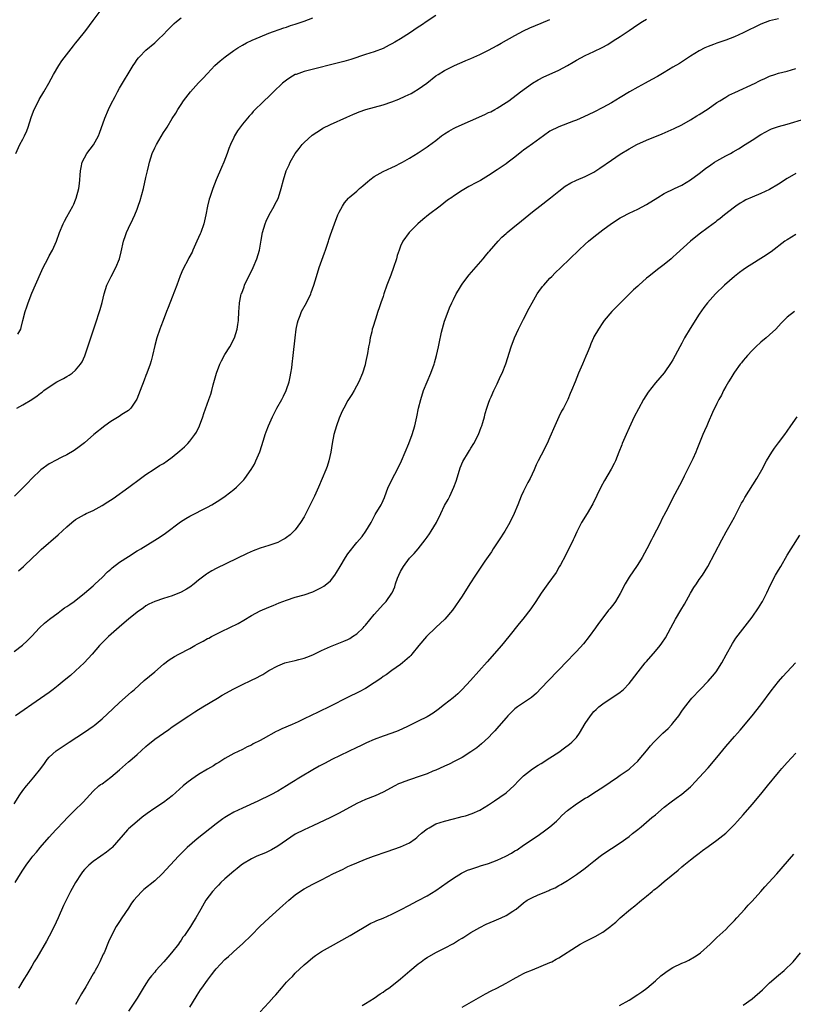
# Model space of a CAD drawing. Units: inches. Extents: x 2610000 to 2613000, y 1485000 to 1488000.
# Drawn here: x 2610622 to 2610798, y 1486591 to 1486815 of the extents above; entities that cross this region are included whole.
import ezdxf

# ---------------------------------------------------------------- set-up
doc = ezdxf.new("R2010")
doc.units = ezdxf.units.IN
doc.header["$MEASUREMENT"] = 0
doc.layers.add('LD26101485_10ft', color=121, linetype='Continuous')

msp = doc.modelspace()

# ---------------------------------------------------------------- linework, layer by layer
at = {"layer": 'LD26101485_10ft'}
for points, elevation in [([(2610717, 1486816.4), (2610715, 1486815.1), (2610713.77, 1486814.23), (2610713, 1486813.72), (2610711, 1486812.35), (2610709, 1486811.08), (2610707.67, 1486810.33), (2610707, 1486809.91), (2610706.38, 1486809.62), (2610705, 1486808.91), (2610703, 1486808.15), (2610701, 1486807.51), (2610697.62, 1486806.38), (2610696.07, 1486805.93), (2610687, 1486803.61), (2610685.17, 1486803), (2610685, 1486802.93), (2610683.78, 1486802.22), (2610683, 1486801.69), (2610682.13, 1486801), (2610680.03, 1486799), (2610679.49, 1486798.51), (2610679, 1486797.97), (2610677.95, 1486797), (2610675.45, 1486794.55), (2610675, 1486794.01), (2610674.52, 1486793.48), (2610673, 1486791.66), (2610671.88, 1486790.12), (2610671.2, 1486789), (2610671, 1486788.64), (2610670.25, 1486787), (2610669.9, 1486786.1), (2610669.53, 1486785), (2610668.77, 1486783), (2610668.23, 1486781.77), (2610667.03, 1486779), (2610666.22, 1486777), (2610665.54, 1486775), (2610665.43, 1486774.57), (2610665.04, 1486773), (2610664.67, 1486771), (2610664.21, 1486769), (2610663.49, 1486767), (2610663.34, 1486766.66), (2610662.62, 1486765), (2610661.69, 1486763), (2610661.49, 1486762.51), (2610660.79, 1486761.21), (2610660.66, 1486761), (2610659.42, 1486758.58), (2610658.83, 1486757.17), (2610658, 1486755), (2610657, 1486752.3), (2610656.08, 1486749.92), (2610655.7, 1486749), (2610654.91, 1486747), (2610654.39, 1486745.61), (2610654.14, 1486745), (2610653.47, 1486743), (2610653, 1486741.29), (2610652.5, 1486739), (2610652.19, 1486737.81), (2610651.97, 1486737), (2610651.24, 1486735), (2610651, 1486734.43), (2610650.6, 1486733.4), (2610649.68, 1486731), (2610648.93, 1486729.07), (2610647.55, 1486727), (2610647.29, 1486726.71), (2610647, 1486726.5), (2610645.54, 1486725.54), (2610644.9, 1486725.1), (2610643, 1486723.96), (2610641.62, 1486723), (2610639.16, 1486721), (2610637, 1486719.15), (2610635.81, 1486718.19), (2610634.63, 1486717.37), (2610633, 1486716.42), (2610631.83, 1486715.84), (2610630.26, 1486715), (2610629.46, 1486714.55), (2610629, 1486714.31), (2610627.09, 1486713), (2610624.99, 1486711), (2610624.05, 1486709.95), (2610623, 1486708.9), (2610621.06, 1486707)], 9410), ([(2610795, 1486815.61), (2610793, 1486815.17), (2610791, 1486814.45), (2610787, 1486812.46), (2610785, 1486811.57), (2610783, 1486810.76), (2610781.68, 1486810.32), (2610781, 1486810.06), (2610780.21, 1486809.79), (2610779, 1486809.33), (2610778.28, 1486809), (2610777, 1486808.35), (2610775, 1486807.11), (2610772.52, 1486805.48), (2610771, 1486804.65), (2610769, 1486803.45), (2610767.48, 1486802.52), (2610766.19, 1486801.81), (2610764.64, 1486801), (2610763, 1486800.1), (2610761.1, 1486799), (2610759, 1486797.72), (2610757, 1486796.55), (2610755, 1486795.43), (2610753, 1486794.39), (2610750.71, 1486793.29), (2610749, 1486792.6), (2610748.37, 1486792.37), (2610745, 1486791.08), (2610743, 1486790.03), (2610741.51, 1486789), (2610739, 1486787.15), (2610737.74, 1486786.26), (2610737, 1486785.71), (2610736.58, 1486785.42), (2610735, 1486784.15), (2610733.51, 1486783), (2610733, 1486782.62), (2610731, 1486781.27), (2610729, 1486779.98), (2610727.14, 1486778.86), (2610725.83, 1486778.17), (2610725, 1486777.69), (2610724.54, 1486777.46), (2610723, 1486776.58), (2610721, 1486775.27), (2610720.65, 1486775), (2610719.68, 1486774.32), (2610718.02, 1486773), (2610715.35, 1486771), (2610714.04, 1486769.96), (2610712.9, 1486769), (2610710.92, 1486767), (2610709.51, 1486765), (2610709, 1486763.88), (2610708.67, 1486763), (2610708.24, 1486761.76), (2610708.02, 1486761), (2610707.35, 1486759), (2610706.73, 1486757.27), (2610705.86, 1486755), (2610705.17, 1486753), (2610705, 1486752.43), (2610704.5, 1486751), (2610704.14, 1486749.86), (2610703.83, 1486749), (2610703.24, 1486747.24), (2610702.64, 1486745.36), (2610702.54, 1486745), (2610702.42, 1486744.42), (2610702.07, 1486743), (2610701.87, 1486741.87), (2610701.7, 1486741), (2610701.42, 1486739.42), (2610701, 1486737.38), (2610700.88, 1486736.88), (2610700.33, 1486735), (2610699.51, 1486733), (2610698.43, 1486731), (2610697.9, 1486730.1), (2610697, 1486728.73), (2610696.04, 1486727), (2610695.69, 1486726.31), (2610695, 1486724.7), (2610694.42, 1486723), (2610693.82, 1486721), (2610693.38, 1486719), (2610693.07, 1486717), (2610692.66, 1486715), (2610692.24, 1486713.76), (2610691.96, 1486713), (2610690.29, 1486709), (2610689.39, 1486707), (2610688.42, 1486705), (2610687.42, 1486703), (2610687, 1486702.27), (2610686.23, 1486701), (2610685, 1486699.34), (2610684.68, 1486699), (2610683.83, 1486698.17), (2610683, 1486697.53), (2610682.69, 1486697.31), (2610682.12, 1486697), (2610681, 1486696.44), (2610680.15, 1486696.15), (2610679, 1486695.73), (2610677, 1486695.11), (2610675.45, 1486694.55), (2610674.06, 1486693.94), (2610667, 1486690.52), (2610666.02, 1486689.98), (2610665, 1486689.35), (2610664.79, 1486689.21), (2610663, 1486687.82), (2610661.97, 1486687), (2610661, 1486686.27), (2610660.23, 1486685.77), (2610659, 1486685.1), (2610657, 1486684.31), (2610655.98, 1486683.98), (2610655, 1486683.69), (2610653, 1486683.03), (2610651.64, 1486682.36), (2610651, 1486681.98), (2610650.45, 1486681.55), (2610649, 1486680.58), (2610647, 1486678.96), (2610645, 1486677.24), (2610644.88, 1486677.12), (2610642.48, 1486675), (2610640.45, 1486673), (2610638.74, 1486671), (2610636.95, 1486669), (2610635, 1486667.18), (2610633.83, 1486666.17), (2610632.42, 1486665), (2610631, 1486663.86), (2610629.91, 1486663), (2610629, 1486662.32), (2610627, 1486660.88), (2610621.27, 1486657)], 9440), ([(2610621.38, 1486785), (2610622.32, 1486787), (2610623, 1486788.24), (2610623.37, 1486789), (2610623.87, 1486790.13), (2610624.16, 1486791), (2610624.85, 1486793.15), (2610625.38, 1486794.62), (2610625.54, 1486795), (2610626.13, 1486796.13), (2610626.71, 1486797.29), (2610627.77, 1486799), (2610628.9, 1486801), (2610629.93, 1486803), (2610631.15, 1486805), (2610631.89, 1486806.11), (2610634.48, 1486809.52), (2610635, 1486810.12), (2610635.39, 1486810.61), (2610637.35, 1486813), (2610639, 1486815.29), (2610640.6, 1486817.4)], 9380), ([(2610621.61, 1486727), (2610623, 1486727.79), (2610625, 1486728.96), (2610626.22, 1486729.78), (2610627, 1486730.41), (2610627.35, 1486730.65), (2610627.77, 1486731), (2610629, 1486731.9), (2610630.74, 1486733), (2610631, 1486733.15), (2610632.24, 1486733.76), (2610633, 1486734.23), (2610633.5, 1486734.5), (2610634.2, 1486735), (2610635, 1486735.68), (2610636.12, 1486737), (2610636.45, 1486737.55), (2610637.07, 1486738.93), (2610637.81, 1486741), (2610638.48, 1486743), (2610639.6, 1486746.4), (2610640.42, 1486749), (2610640.56, 1486749.44), (2610641, 1486751.08), (2610641.48, 1486753), (2610642.12, 1486755), (2610643.06, 1486757), (2610644.18, 1486759), (2610644.98, 1486761), (2610645.37, 1486762.63), (2610645.88, 1486765), (2610646.33, 1486766.33), (2610646.54, 1486767), (2610647, 1486768.02), (2610647.99, 1486770.01), (2610648.46, 1486771), (2610649, 1486772.3), (2610649.27, 1486773), (2610649.7, 1486774.3), (2610650.41, 1486777), (2610651, 1486779.5), (2610651.33, 1486781), (2610651.67, 1486782.33), (2610651.8, 1486783), (2610652.43, 1486785), (2610653, 1486786.25), (2610653.37, 1486787), (2610655, 1486789.75), (2610655.51, 1486790.49), (2610655.82, 1486791), (2610657, 1486792.93), (2610657.81, 1486794.19), (2610658.29, 1486795), (2610659, 1486796.16), (2610659.56, 1486797), (2610661.14, 1486799), (2610663, 1486801.06), (2610663.96, 1486802.04), (2610665, 1486803.2), (2610666.72, 1486805), (2610667.91, 1486806.09), (2610669.02, 1486807), (2610671, 1486808.42), (2610671.89, 1486809), (2610673, 1486809.67), (2610673.87, 1486810.14), (2610675.19, 1486810.81), (2610677, 1486811.57), (2610679, 1486812.35), (2610682.43, 1486813.57), (2610683, 1486813.76), (2610683.91, 1486814.09), (2610685, 1486814.42), (2610687, 1486815.09), (2610689, 1486815.84)], 9400), ([(2610621.84, 1486743.84), (2610622.49, 1486745), (2610622.63, 1486745.37), (2610623, 1486747), (2610623.54, 1486749), (2610623.92, 1486750.08), (2610624.2, 1486751), (2610625, 1486753.16), (2610627, 1486757.67), (2610627.64, 1486759), (2610628.65, 1486761), (2610629, 1486761.68), (2610629.72, 1486763), (2610630.62, 1486765), (2610631.33, 1486767), (2610632.15, 1486769), (2610632.43, 1486769.57), (2610633, 1486770.56), (2610634.33, 1486773), (2610634.56, 1486773.44), (2610635, 1486774.46), (2610635.15, 1486774.85), (2610635.7, 1486777), (2610635.85, 1486778.15), (2610635.95, 1486779), (2610636.03, 1486780.03), (2610636.09, 1486781), (2610636.23, 1486781.77), (2610636.52, 1486783), (2610637, 1486784.01), (2610637.58, 1486785), (2610639.03, 1486786.97), (2610640.17, 1486789), (2610640.41, 1486789.59), (2610641.61, 1486793), (2610642.47, 1486795), (2610643, 1486796.14), (2610644.01, 1486797.99), (2610644.53, 1486799), (2610645, 1486799.82), (2610648.09, 1486805), (2610648.45, 1486805.55), (2610649, 1486806.34), (2610649.28, 1486806.72), (2610649.53, 1486807), (2610651, 1486808.48), (2610653, 1486810.18), (2610653.84, 1486811), (2610655, 1486812.09), (2610655.84, 1486813), (2610656.41, 1486813.59), (2610657, 1486814.09), (2610657.45, 1486814.55), (2610657.96, 1486815), (2610659, 1486815.89)], 9390), ([(2610621, 1486671.65), (2610622.92, 1486673.08), (2610623.97, 1486674.03), (2610625, 1486675.1), (2610626.76, 1486677), (2610627.92, 1486678.08), (2610629.03, 1486679), (2610631, 1486680.45), (2610631.79, 1486681), (2610632.48, 1486681.52), (2610633, 1486681.87), (2610633.65, 1486682.35), (2610634.63, 1486683), (2610637, 1486684.86), (2610639, 1486686.57), (2610639.21, 1486686.79), (2610639.46, 1486687), (2610641, 1486688.47), (2610642.24, 1486689.76), (2610643, 1486690.37), (2610643.32, 1486690.68), (2610645, 1486691.92), (2610647, 1486693.26), (2610649, 1486694.51), (2610649.32, 1486694.68), (2610649.85, 1486695), (2610653, 1486696.94), (2610654.25, 1486697.75), (2610655.43, 1486698.57), (2610658.87, 1486701.13), (2610660.08, 1486701.92), (2610661, 1486702.43), (2610665, 1486704.45), (2610666, 1486705), (2610666.62, 1486705.38), (2610667.84, 1486706.16), (2610669.05, 1486707), (2610671, 1486708.51), (2610671.6, 1486709), (2610672.33, 1486709.67), (2610673.29, 1486710.71), (2610673.53, 1486711), (2610674.99, 1486713.01), (2610675.72, 1486714.28), (2610676.06, 1486715), (2610676.9, 1486717.1), (2610677.75, 1486719.75), (2610678.17, 1486721), (2610678.41, 1486721.59), (2610678.92, 1486723), (2610679.83, 1486725), (2610680.84, 1486727), (2610681.92, 1486729), (2610682.29, 1486729.71), (2610682.91, 1486731), (2610683, 1486731.25), (2610683.59, 1486733), (2610683.83, 1486734.17), (2610684.02, 1486735), (2610684.21, 1486736.21), (2610684.31, 1486737), (2610684.55, 1486739), (2610684.98, 1486743), (2610685.24, 1486745), (2610685.54, 1486746.46), (2610685.67, 1486747), (2610686.13, 1486748.13), (2610686.45, 1486749), (2610687.54, 1486751), (2610688.51, 1486753), (2610688.65, 1486753.35), (2610689.22, 1486755), (2610689.81, 1486757), (2610690.45, 1486759), (2610691.64, 1486762.36), (2610691.88, 1486763), (2610692.34, 1486764.34), (2610692.54, 1486765), (2610692.64, 1486765.36), (2610693, 1486766.43), (2610693.95, 1486769), (2610694.73, 1486771), (2610695, 1486771.59), (2610695.73, 1486773), (2610696.24, 1486773.76), (2610697.16, 1486774.84), (2610697.31, 1486775), (2610699, 1486776.42), (2610699.64, 1486777), (2610700.39, 1486777.61), (2610701, 1486778.18), (2610701.45, 1486778.55), (2610701.99, 1486779), (2610703, 1486779.73), (2610705, 1486780.86), (2610707, 1486781.79), (2610707.79, 1486782.21), (2610709, 1486782.77), (2610709.38, 1486783), (2610711, 1486783.9), (2610713, 1486785.15), (2610715, 1486786.48), (2610715.31, 1486786.69), (2610717, 1486787.96), (2610718.31, 1486789), (2610719, 1486789.48), (2610719.94, 1486790.06), (2610721, 1486790.68), (2610721.65, 1486791), (2610728.15, 1486793.85), (2610729, 1486794.28), (2610729.5, 1486794.5), (2610730.46, 1486795), (2610731, 1486795.32), (2610733, 1486796.57), (2610733.65, 1486797), (2610736.29, 1486799), (2610739, 1486800.96), (2610740.27, 1486801.73), (2610741.56, 1486802.44), (2610742.79, 1486803), (2610745, 1486803.97), (2610746.97, 1486805.03), (2610748.25, 1486805.75), (2610749, 1486806.22), (2610751, 1486807.28), (2610753, 1486808.21), (2610754.88, 1486809.12), (2610756.18, 1486809.82), (2610757.41, 1486810.59), (2610759, 1486811.63), (2610761.02, 1486813), (2610763, 1486814.31), (2610764.08, 1486815), (2610765, 1486815.53)], 9430), ([(2610622, 1486690), (2610623.14, 1486691), (2610625.25, 1486693), (2610626.13, 1486693.87), (2610627.17, 1486694.83), (2610631, 1486698.18), (2610633, 1486700.02), (2610634.15, 1486701), (2610635, 1486701.63), (2610637, 1486702.82), (2610637.37, 1486703), (2610639, 1486703.75), (2610641, 1486704.82), (2610642.34, 1486705.66), (2610643.52, 1486706.48), (2610647.07, 1486709), (2610649.78, 1486711), (2610651, 1486711.93), (2610652.85, 1486713.15), (2610654.08, 1486713.92), (2610655, 1486714.44), (2610655.82, 1486715), (2610657, 1486715.86), (2610658.72, 1486717.28), (2610659.78, 1486718.22), (2610660.56, 1486719), (2610661, 1486719.49), (2610662.16, 1486721), (2610662.48, 1486721.52), (2610663.22, 1486723), (2610663.94, 1486725), (2610664.18, 1486725.82), (2610665.36, 1486729), (2610665.78, 1486730.22), (2610666, 1486731), (2610666.33, 1486732.34), (2610667.05, 1486735), (2610667.81, 1486737), (2610668.2, 1486737.8), (2610669, 1486739.19), (2610670.12, 1486741), (2610671.18, 1486743), (2610671.8, 1486745), (2610671.94, 1486746.06), (2610672.1, 1486747), (2610672.18, 1486749), (2610672.25, 1486749.75), (2610672.28, 1486751), (2610672.59, 1486752.59), (2610672.7, 1486753), (2610672.8, 1486753.2), (2610673.36, 1486754.64), (2610673.46, 1486755), (2610673.85, 1486755.85), (2610674.4, 1486757), (2610675.41, 1486759), (2610676.28, 1486761), (2610676.84, 1486763), (2610677.22, 1486765.22), (2610677.57, 1486767), (2610678.18, 1486769), (2610678.41, 1486769.59), (2610679.08, 1486771), (2610680.19, 1486773), (2610680.44, 1486773.56), (2610681, 1486774.6), (2610681.18, 1486775), (2610681.79, 1486777), (2610682.3, 1486779), (2610682.96, 1486781.04), (2610683.58, 1486782.42), (2610683.87, 1486783), (2610685, 1486784.96), (2610685.87, 1486786.13), (2610686.61, 1486787), (2610687, 1486787.45), (2610688.86, 1486789.14), (2610691, 1486790.55), (2610691.28, 1486790.72), (2610693, 1486791.56), (2610696.75, 1486793.25), (2610698.14, 1486793.86), (2610699, 1486794.21), (2610699.57, 1486794.43), (2610701.04, 1486794.96), (2610705, 1486796.07), (2610707, 1486796.75), (2610708.62, 1486797.38), (2610710.03, 1486798.03), (2610711.37, 1486798.63), (2610712.02, 1486799), (2610713, 1486799.61), (2610714.92, 1486801), (2610717, 1486802.64), (2610717.52, 1486803), (2610719, 1486803.88), (2610721.25, 1486805), (2610722.47, 1486805.53), (2610723, 1486805.74), (2610723.86, 1486806.14), (2610725, 1486806.62), (2610727, 1486807.55), (2610729, 1486808.53), (2610731, 1486809.58), (2610731.91, 1486810.09), (2610735, 1486811.87), (2610737, 1486812.94), (2610738.42, 1486813.58), (2610741, 1486814.62), (2610743, 1486815.51)], 9420), ([(2610621, 1486636.91), (2610622.32, 1486639), (2610623, 1486639.98), (2610623.78, 1486641), (2610624.34, 1486641.66), (2610625.51, 1486643), (2610627.08, 1486645), (2610627.88, 1486646.12), (2610628.54, 1486647), (2610629, 1486647.53), (2610630.58, 1486649), (2610631, 1486649.32), (2610633.53, 1486651), (2610637, 1486653.23), (2610639, 1486654.59), (2610639.23, 1486654.77), (2610641, 1486656.26), (2610643.43, 1486658.57), (2610645, 1486660.03), (2610647.66, 1486662.34), (2610648.38, 1486663), (2610650.63, 1486665), (2610653.01, 1486667), (2610655, 1486668.72), (2610656.29, 1486669.71), (2610657.53, 1486670.47), (2610658.49, 1486671), (2610661, 1486672.33), (2610662.15, 1486673), (2610662.7, 1486673.3), (2610664.03, 1486673.97), (2610665, 1486674.54), (2610665.33, 1486674.67), (2610665.91, 1486675), (2610668.19, 1486676.19), (2610671.98, 1486678.02), (2610673.26, 1486678.74), (2610675, 1486679.78), (2610677, 1486680.86), (2610679, 1486681.69), (2610679.94, 1486682.06), (2610681.34, 1486682.66), (2610683, 1486683.31), (2610685, 1486683.95), (2610687, 1486684.51), (2610689, 1486685.19), (2610690.23, 1486685.77), (2610691, 1486686.16), (2610691.51, 1486686.49), (2610692.2, 1486687), (2610693, 1486687.7), (2610693.99, 1486689), (2610694.39, 1486689.61), (2610695.2, 1486691), (2610696.43, 1486693), (2610697, 1486693.86), (2610699, 1486696.46), (2610700.21, 1486697.79), (2610701.07, 1486699), (2610702.27, 1486701), (2610703.23, 1486702.77), (2610704.53, 1486705), (2610704.69, 1486705.31), (2610705.31, 1486706.69), (2610706.19, 1486709), (2610706.45, 1486709.55), (2610707.12, 1486711), (2610708.17, 1486713), (2610709.18, 1486715), (2610710.88, 1486719), (2610711.61, 1486721), (2610712.19, 1486723), (2610712.65, 1486725), (2610713.07, 1486727), (2610713.58, 1486729), (2610714.22, 1486731), (2610715.02, 1486733), (2610715.85, 1486735), (2610716.59, 1486737), (2610716.68, 1486737.32), (2610717.16, 1486739), (2610717.59, 1486741), (2610717.74, 1486741.74), (2610718.33, 1486744.33), (2610719, 1486746.81), (2610719.78, 1486749), (2610720.12, 1486749.88), (2610720.63, 1486751), (2610721, 1486751.77), (2610721.64, 1486753), (2610722.13, 1486753.87), (2610722.82, 1486755), (2610723, 1486755.26), (2610724.33, 1486757), (2610724.62, 1486757.38), (2610727.76, 1486761), (2610728.29, 1486761.71), (2610729, 1486762.49), (2610729.22, 1486762.78), (2610731.18, 1486765), (2610732.07, 1486765.93), (2610733, 1486766.75), (2610733.26, 1486767), (2610735, 1486768.44), (2610735.64, 1486769), (2610739, 1486771.71), (2610740.71, 1486773), (2610743.12, 1486774.88), (2610745, 1486776.44), (2610746.46, 1486777.54), (2610747.71, 1486778.29), (2610749.07, 1486778.93), (2610751, 1486779.77), (2610753, 1486780.75), (2610753.43, 1486781), (2610754.38, 1486781.62), (2610757, 1486783.5), (2610759, 1486784.85), (2610761, 1486786.01), (2610762.79, 1486787), (2610765, 1486788.03), (2610768.51, 1486789.49), (2610771.3, 1486790.7), (2610773, 1486791.52), (2610775, 1486792.61), (2610776.47, 1486793.53), (2610777, 1486793.84), (2610779, 1486795.18), (2610781, 1486796.57), (2610781.67, 1486797), (2610783, 1486797.82), (2610783.75, 1486798.25), (2610785.1, 1486798.9), (2610789.71, 1486801), (2610790.57, 1486801.43), (2610791, 1486801.67), (2610791.93, 1486802.07), (2610793, 1486802.59), (2610794.19, 1486803), (2610795, 1486803.25), (2610797, 1486803.76), (2610799, 1486804.32)], 9450), ([(2610621.25, 1486619), (2610622.43, 1486621), (2610623, 1486621.82), (2610623.46, 1486622.54), (2610623.76, 1486623), (2610625, 1486624.69), (2610625.24, 1486625), (2610626.05, 1486625.95), (2610626.91, 1486627), (2610629, 1486629.38), (2610630.49, 1486631), (2610632.37, 1486633), (2610633, 1486633.65), (2610635, 1486635.65), (2610636.4, 1486637), (2610636.69, 1486637.31), (2610638.22, 1486639), (2610639, 1486639.79), (2610640.27, 1486641), (2610640.68, 1486641.32), (2610641, 1486641.53), (2610643, 1486643), (2610645, 1486644.7), (2610647, 1486646.47), (2610647.3, 1486646.7), (2610649, 1486648.18), (2610651, 1486650), (2610651.53, 1486650.47), (2610652.18, 1486651), (2610653, 1486651.65), (2610655, 1486653.04), (2610656.18, 1486653.83), (2610657, 1486654.45), (2610657.34, 1486654.66), (2610659, 1486655.86), (2610660.75, 1486657), (2610662.12, 1486657.88), (2610663, 1486658.4), (2610663.35, 1486658.65), (2610663.93, 1486659), (2610667.32, 1486661), (2610668.36, 1486661.64), (2610671, 1486663.1), (2610673, 1486664.13), (2610674.87, 1486665), (2610676.3, 1486665.7), (2610677, 1486666.1), (2610677.59, 1486666.41), (2610679, 1486667.29), (2610681, 1486668.39), (2610682.6, 1486669), (2610682.9, 1486669.1), (2610685, 1486669.58), (2610685.81, 1486669.81), (2610687, 1486670.12), (2610687.67, 1486670.33), (2610689, 1486670.89), (2610691, 1486671.85), (2610693, 1486672.77), (2610696.04, 1486673.96), (2610697, 1486674.37), (2610697.4, 1486674.6), (2610698.03, 1486675), (2610699, 1486675.65), (2610700.43, 1486677), (2610700.71, 1486677.29), (2610701, 1486677.61), (2610703, 1486680.05), (2610704.38, 1486681.62), (2610705, 1486682.29), (2610705.35, 1486682.65), (2610705.67, 1486683), (2610707, 1486684.88), (2610707.07, 1486685), (2610707.67, 1486686.33), (2610707.84, 1486687), (2610708.28, 1486688.28), (2610708.56, 1486689), (2610709, 1486689.86), (2610709.64, 1486691), (2610711, 1486692.86), (2610712.05, 1486693.95), (2610712.97, 1486695), (2610714.55, 1486697), (2610715, 1486697.68), (2610715.59, 1486698.41), (2610715.96, 1486699), (2610717.16, 1486701), (2610718.14, 1486703), (2610719, 1486704.86), (2610719.8, 1486706.2), (2610720.2, 1486707), (2610721.12, 1486709), (2610721.6, 1486710.4), (2610722.16, 1486712.16), (2610722.54, 1486713.46), (2610723.15, 1486714.85), (2610724.42, 1486717), (2610724.65, 1486717.35), (2610725, 1486717.91), (2610725.64, 1486719), (2610726.71, 1486721), (2610727.35, 1486722.65), (2610727.5, 1486723), (2610727.72, 1486723.72), (2610728.08, 1486725), (2610728.24, 1486725.76), (2610728.61, 1486727), (2610729, 1486728.17), (2610729.3, 1486729), (2610729.58, 1486729.58), (2610730.21, 1486731), (2610731, 1486732.55), (2610731.74, 1486734.26), (2610732.08, 1486735), (2610732.93, 1486737.07), (2610734.17, 1486741), (2610734.9, 1486743), (2610735.8, 1486745), (2610737, 1486747.29), (2610738.25, 1486749.75), (2610738.93, 1486751), (2610740.11, 1486753), (2610740.47, 1486753.53), (2610741.32, 1486754.68), (2610741.58, 1486755), (2610743, 1486756.58), (2610743.4, 1486757), (2610744.21, 1486757.79), (2610745.5, 1486759), (2610747.54, 1486761), (2610749.54, 1486763), (2610751, 1486764.31), (2610751.79, 1486765), (2610753, 1486766.01), (2610755, 1486767.61), (2610757, 1486769.07), (2610759, 1486770.34), (2610759.42, 1486770.58), (2610761, 1486771.39), (2610763, 1486772.32), (2610765, 1486773.37), (2610767.57, 1486775), (2610769, 1486775.85), (2610771.34, 1486777), (2610773, 1486777.79), (2610775, 1486778.97), (2610777, 1486780.45), (2610778.43, 1486781.57), (2610779.59, 1486782.41), (2610780.49, 1486783), (2610781, 1486783.32), (2610783, 1486784.43), (2610784.1, 1486785), (2610784.67, 1486785.33), (2610785.92, 1486786.08), (2610787.42, 1486787), (2610789, 1486788.05), (2610791, 1486789.28), (2610792.11, 1486789.89), (2610793, 1486790.36), (2610793.44, 1486790.56), (2610795, 1486791.11), (2610797, 1486791.66), (2610801, 1486792.9)], 9460), ([(2610799, 1486780.39), (2610797, 1486779.29), (2610795, 1486777.98), (2610793, 1486776.81), (2610791, 1486775.89), (2610789, 1486775.07), (2610787.59, 1486774.41), (2610787, 1486774.07), (2610786.33, 1486773.67), (2610785.29, 1486773), (2610785, 1486772.79), (2610782.73, 1486771), (2610781.78, 1486770.22), (2610781, 1486769.63), (2610780.66, 1486769.34), (2610779, 1486768.16), (2610777, 1486766.64), (2610775, 1486765), (2610771.84, 1486762.16), (2610771, 1486761.37), (2610770.57, 1486761), (2610769, 1486759.71), (2610768.09, 1486759), (2610767.46, 1486758.54), (2610765.5, 1486757), (2610765, 1486756.59), (2610763.25, 1486755), (2610763, 1486754.76), (2610762.05, 1486753.95), (2610759.02, 1486751), (2610757.11, 1486749), (2610755.35, 1486747), (2610755, 1486746.51), (2610754.01, 1486745), (2610753, 1486743.22), (2610752.9, 1486743), (2610752.32, 1486741.68), (2610752.08, 1486741), (2610751.5, 1486739.5), (2610751.19, 1486738.81), (2610750.42, 1486737), (2610749.52, 1486735), (2610748.7, 1486733), (2610747.93, 1486731), (2610747.63, 1486730.37), (2610747.07, 1486729), (2610746.04, 1486727), (2610745.65, 1486726.35), (2610744.99, 1486725.01), (2610744.07, 1486723), (2610743, 1486720.42), (2610742.34, 1486719), (2610741, 1486716.33), (2610740.3, 1486715), (2610739.87, 1486714.13), (2610739.38, 1486713), (2610738.46, 1486711), (2610737.94, 1486710.06), (2610737.44, 1486709), (2610737, 1486708.15), (2610736.45, 1486707), (2610736.02, 1486705.98), (2610735.64, 1486705), (2610734.84, 1486703), (2610733.85, 1486701), (2610732.68, 1486699), (2610731.44, 1486697), (2610731, 1486696.32), (2610730.08, 1486695), (2610729.66, 1486694.34), (2610728.15, 1486692.15), (2610726.02, 1486689), (2610724.74, 1486687), (2610723, 1486684.22), (2610720.81, 1486681), (2610719.05, 1486678.95), (2610717, 1486677.05), (2610714.85, 1486675), (2610713.13, 1486673), (2610711.55, 1486671), (2610711.3, 1486670.7), (2610711, 1486670.39), (2610709.45, 1486669), (2610709, 1486668.66), (2610707.98, 1486667.98), (2610707, 1486667.3), (2610705.67, 1486666.33), (2610705, 1486665.9), (2610704.5, 1486665.5), (2610703, 1486664.45), (2610701, 1486663.18), (2610699.58, 1486662.42), (2610696.88, 1486661.12), (2610693, 1486659.15), (2610690.18, 1486657.82), (2610687, 1486656.27), (2610685.63, 1486655.63), (2610684.26, 1486655), (2610681.96, 1486654.04), (2610681, 1486653.53), (2610680.63, 1486653.37), (2610677.7, 1486651.7), (2610677, 1486651.33), (2610675.41, 1486650.59), (2610675, 1486650.32), (2610674.07, 1486649.93), (2610673, 1486649.34), (2610671, 1486648.38), (2610669.65, 1486647.65), (2610669, 1486647.29), (2610667.62, 1486646.38), (2610667, 1486646.04), (2610666.4, 1486645.6), (2610665, 1486644.8), (2610663, 1486643.6), (2610661.45, 1486642.55), (2610660.31, 1486641.69), (2610659.51, 1486641), (2610657, 1486638.75), (2610656.02, 1486637.98), (2610655, 1486637.21), (2610653, 1486635.93), (2610651.27, 1486634.73), (2610650.13, 1486633.87), (2610649, 1486632.94), (2610647, 1486631.22), (2610646.78, 1486631), (2610643.29, 1486627), (2610643.15, 1486626.85), (2610642.06, 1486625.94), (2610640.74, 1486625), (2610639, 1486623.83), (2610637.99, 1486623), (2610637, 1486621.96), (2610636.57, 1486621.43), (2610636.25, 1486621), (2610634.99, 1486619), (2610633.85, 1486617), (2610632.82, 1486615), (2610632.22, 1486613.78), (2610631.01, 1486611.01), (2610630.07, 1486609), (2610629, 1486606.84), (2610628.36, 1486605.64), (2610626.13, 1486601.87), (2610625.59, 1486601), (2610625, 1486599.96), (2610623.88, 1486598.12), (2610623.22, 1486597), (2610622, 1486595)], 9470), ([(2610799, 1486766.55), (2610797, 1486765.34), (2610796.49, 1486765), (2610793.38, 1486762.62), (2610793, 1486762.36), (2610792.2, 1486761.8), (2610787.71, 1486759), (2610787, 1486758.52), (2610786.14, 1486757.86), (2610785, 1486756.98), (2610782.74, 1486755), (2610780.65, 1486753), (2610778.85, 1486751), (2610778.06, 1486749.94), (2610777, 1486748.43), (2610774.88, 1486745.12), (2610773.61, 1486743), (2610773, 1486741.79), (2610772.56, 1486741), (2610771, 1486738.03), (2610770.59, 1486737.41), (2610769, 1486735.07), (2610767, 1486732.76), (2610765.32, 1486730.68), (2610764.29, 1486729), (2610763.12, 1486726.88), (2610762.18, 1486725), (2610761, 1486722.54), (2610760.31, 1486721), (2610759.45, 1486719), (2610759.32, 1486718.68), (2610758.71, 1486717), (2610757.91, 1486715), (2610757.61, 1486714.39), (2610756.9, 1486713.1), (2610755.42, 1486710.58), (2610754.6, 1486709), (2610752.76, 1486705.24), (2610751.45, 1486703), (2610750.21, 1486701), (2610749.43, 1486699.43), (2610749.13, 1486698.87), (2610748.49, 1486697.51), (2610748.27, 1486697), (2610746.51, 1486693.49), (2610745.37, 1486691.37), (2610745.12, 1486690.88), (2610744.39, 1486689.61), (2610742.53, 1486687), (2610741, 1486684.91), (2610739.75, 1486683), (2610738.64, 1486681.36), (2610736.83, 1486679), (2610736.01, 1486677.99), (2610733.64, 1486675), (2610731.96, 1486673), (2610728.71, 1486669.29), (2610724.89, 1486665), (2610723, 1486662.95), (2610722.01, 1486661.99), (2610720.94, 1486661.06), (2610719, 1486659.56), (2610717.55, 1486658.45), (2610716.41, 1486657.59), (2610715, 1486656.76), (2610713, 1486655.73), (2610711.17, 1486654.83), (2610710.57, 1486654.57), (2610708.45, 1486653.55), (2610707, 1486653), (2610705, 1486652.31), (2610703, 1486651.57), (2610701.2, 1486650.8), (2610699.85, 1486650.15), (2610699, 1486649.73), (2610693.36, 1486647), (2610691.78, 1486646.22), (2610690.46, 1486645.54), (2610689, 1486644.7), (2610686.21, 1486643), (2610685.44, 1486642.56), (2610685, 1486642.26), (2610684.2, 1486641.8), (2610682.99, 1486641), (2610681, 1486639.86), (2610679.43, 1486639), (2610676.48, 1486637.52), (2610673, 1486635.95), (2610671, 1486635.01), (2610669.73, 1486634.27), (2610669, 1486633.82), (2610668.51, 1486633.49), (2610667, 1486632.39), (2610662.67, 1486629), (2610660.38, 1486627), (2610659.68, 1486626.32), (2610658.41, 1486625), (2610654.67, 1486621), (2610653, 1486619.44), (2610650.56, 1486617.44), (2610650.06, 1486617), (2610649, 1486615.87), (2610648.24, 1486615), (2610647.69, 1486614.31), (2610647, 1486613.21), (2610645.52, 1486611), (2610645, 1486610.19), (2610644.52, 1486609.48), (2610644.24, 1486609), (2610643.16, 1486607), (2610642.49, 1486605.51), (2610641.46, 1486603), (2610641.3, 1486602.7), (2610640.54, 1486601), (2610640.03, 1486600.03), (2610639.46, 1486599), (2610639.28, 1486598.72), (2610639, 1486598.21), (2610637.32, 1486595.32), (2610636.32, 1486593.68), (2610635, 1486591.24)], 9480), ([(2610798.69, 1486749), (2610797, 1486747.71), (2610796.25, 1486747), (2610795.63, 1486746.37), (2610795, 1486745.65), (2610794.4, 1486745), (2610793, 1486743.67), (2610792.23, 1486743), (2610791, 1486742), (2610789.84, 1486741), (2610789, 1486740.16), (2610787.94, 1486739), (2610787.53, 1486738.47), (2610787, 1486737.84), (2610786.64, 1486737.36), (2610786.33, 1486737), (2610785, 1486735.24), (2610784.83, 1486735), (2610784.16, 1486733.84), (2610783.61, 1486733), (2610783, 1486731.93), (2610782.51, 1486731), (2610782.02, 1486729.98), (2610781.47, 1486729), (2610781, 1486728.07), (2610780.01, 1486725.99), (2610779, 1486723.77), (2610778.68, 1486723), (2610778.17, 1486721.83), (2610777.83, 1486721), (2610776.4, 1486717.6), (2610776.17, 1486717), (2610775.49, 1486715.49), (2610775, 1486714.45), (2610773.54, 1486711.54), (2610773, 1486710.4), (2610771.46, 1486707.46), (2610769.4, 1486703.4), (2610768.42, 1486701.58), (2610768.14, 1486701), (2610767.25, 1486699.25), (2610766.39, 1486697.61), (2610766.09, 1486697), (2610765.08, 1486695), (2610763.99, 1486693), (2610763, 1486691.42), (2610762.72, 1486691), (2610762, 1486690), (2610761, 1486688.51), (2610760.13, 1486687), (2610759, 1486684.84), (2610757.89, 1486683), (2610757.53, 1486682.47), (2610756.65, 1486681.35), (2610756.35, 1486681), (2610754.77, 1486679), (2610754.04, 1486677.96), (2610753.38, 1486677), (2610751.93, 1486675), (2610750.61, 1486673.39), (2610749, 1486671.6), (2610748.44, 1486671), (2610747, 1486669.49), (2610742.63, 1486665), (2610741, 1486663.25), (2610739.9, 1486662.1), (2610738.82, 1486661.18), (2610735.62, 1486659), (2610735, 1486658.55), (2610734.2, 1486657.8), (2610733.42, 1486657), (2610733, 1486656.54), (2610731.37, 1486654.63), (2610730.43, 1486653.57), (2610729.9, 1486653), (2610729, 1486652.06), (2610727.43, 1486650.57), (2610726.32, 1486649.68), (2610725, 1486648.74), (2610723, 1486647.5), (2610721.35, 1486646.65), (2610720.01, 1486645.99), (2610719, 1486645.55), (2610717.86, 1486645), (2610717, 1486644.61), (2610716.34, 1486644.34), (2610715, 1486643.76), (2610713, 1486643.07), (2610711.43, 1486642.57), (2610711, 1486642.41), (2610709.95, 1486642.05), (2610709, 1486641.63), (2610708.54, 1486641.46), (2610707.64, 1486641), (2610705, 1486639.59), (2610703.21, 1486638.79), (2610701, 1486637.92), (2610699, 1486637.01), (2610695, 1486634.82), (2610693, 1486633.83), (2610689, 1486631.9), (2610687, 1486631.01), (2610685, 1486630), (2610683, 1486628.69), (2610681, 1486627.28), (2610679.56, 1486626.44), (2610679, 1486626.15), (2610678.2, 1486625.8), (2610676.28, 1486625), (2610675, 1486624.42), (2610673, 1486623.23), (2610672.69, 1486623), (2610671.77, 1486622.23), (2610671, 1486621.62), (2610669, 1486619.89), (2610668.06, 1486619), (2610667.55, 1486618.45), (2610667, 1486617.9), (2610666.18, 1486617), (2610664.66, 1486615), (2610663.49, 1486613), (2610662.4, 1486611), (2610661.84, 1486610.16), (2610661.17, 1486609), (2610659.76, 1486607), (2610659.43, 1486606.57), (2610659, 1486605.87), (2610658.62, 1486605.38), (2610658.39, 1486605), (2610656.86, 1486603), (2610655.96, 1486602.04), (2610655.09, 1486601), (2610653.29, 1486599), (2610653, 1486598.64), (2610652.24, 1486597.76), (2610651.68, 1486597), (2610651, 1486595.99), (2610650.37, 1486595), (2610649, 1486592.73), (2610647, 1486589.73)], 9490), ([(2610661, 1486590.68), (2610662.46, 1486593), (2610662.65, 1486593.35), (2610663.42, 1486594.58), (2610663.74, 1486595), (2610665, 1486596.83), (2610665.95, 1486598.05), (2610666.71, 1486599), (2610667, 1486599.35), (2610669, 1486601.48), (2610669.78, 1486602.22), (2610670.68, 1486603), (2610671, 1486603.31), (2610673, 1486605.09), (2610675, 1486607.02), (2610676.94, 1486609), (2610677.99, 1486610.01), (2610679.05, 1486611), (2610682.18, 1486613.82), (2610683.53, 1486615), (2610685, 1486616.22), (2610686.65, 1486617.35), (2610687, 1486617.57), (2610689, 1486618.63), (2610691, 1486619.64), (2610692.38, 1486620.38), (2610693.58, 1486621), (2610695.9, 1486622.1), (2610697, 1486622.65), (2610697.74, 1486623), (2610699, 1486623.54), (2610701, 1486624.32), (2610702.83, 1486625), (2610705.91, 1486626.09), (2610709, 1486627.13), (2610711, 1486628.07), (2610712.3, 1486629), (2610712.7, 1486629.3), (2610713, 1486629.55), (2610713.76, 1486630.24), (2610715, 1486631.25), (2610715.5, 1486631.5), (2610717, 1486632.35), (2610719, 1486632.99), (2610721, 1486633.51), (2610722.2, 1486633.8), (2610723, 1486634.03), (2610723.78, 1486634.22), (2610725.28, 1486634.72), (2610727, 1486635.51), (2610729, 1486636.71), (2610730.38, 1486637.62), (2610731.56, 1486638.44), (2610733, 1486639.47), (2610734.88, 1486641.12), (2610735.86, 1486642.14), (2610737, 1486643.3), (2610739, 1486644.88), (2610740.28, 1486645.72), (2610741, 1486646.14), (2610743, 1486647.38), (2610745, 1486648.71), (2610746.34, 1486649.66), (2610747.47, 1486650.53), (2610747.98, 1486651), (2610749, 1486652.06), (2610749.72, 1486653), (2610751, 1486655.19), (2610752.22, 1486657), (2610753, 1486657.97), (2610753.55, 1486658.45), (2610754.13, 1486659), (2610755, 1486659.71), (2610759, 1486662.36), (2610759.36, 1486662.64), (2610759.76, 1486663), (2610761, 1486664.31), (2610761.55, 1486665), (2610763.04, 1486667), (2610764.66, 1486669), (2610765, 1486669.37), (2610767, 1486671.67), (2610768.08, 1486673), (2610768.47, 1486673.53), (2610769.27, 1486674.73), (2610770.53, 1486677), (2610771.6, 1486679), (2610772.76, 1486681), (2610773.61, 1486682.39), (2610775, 1486684.89), (2610775.78, 1486686.22), (2610776.32, 1486687), (2610777, 1486688.03), (2610777.71, 1486689), (2610778.93, 1486691), (2610782.11, 1486697), (2610783.14, 1486698.86), (2610784.34, 1486701), (2610785, 1486702.22), (2610786.64, 1486705.36), (2610787, 1486705.95), (2610787.36, 1486706.64), (2610790.12, 1486711), (2610791.23, 1486713), (2610792.27, 1486715), (2610793.5, 1486717), (2610794.12, 1486717.88), (2610795, 1486719.1), (2610796.44, 1486721), (2610797, 1486721.8), (2610797.87, 1486723), (2610799.27, 1486725)], 9500), ([(2610677, 1486589.58), (2610679, 1486591.7), (2610680.12, 1486593), (2610680.54, 1486593.46), (2610681.83, 1486595), (2610683, 1486596.31), (2610683.66, 1486597), (2610684.34, 1486597.66), (2610685, 1486598.36), (2610687, 1486600.27), (2610687.85, 1486601), (2610689, 1486601.95), (2610689.61, 1486602.39), (2610691, 1486603.31), (2610693, 1486604.49), (2610697.49, 1486607), (2610702.24, 1486609.76), (2610703, 1486610.08), (2610703.6, 1486610.4), (2610705, 1486610.95), (2610707, 1486611.83), (2610709, 1486612.81), (2610711, 1486613.88), (2610711.71, 1486614.29), (2610713, 1486614.93), (2610715, 1486616.03), (2610717, 1486617.22), (2610719.58, 1486619), (2610721, 1486620.04), (2610722.83, 1486621.17), (2610724.19, 1486621.81), (2610725, 1486622.1), (2610726.59, 1486622.59), (2610727.19, 1486622.81), (2610729, 1486623.35), (2610731, 1486624.09), (2610732.97, 1486625.03), (2610734.26, 1486625.74), (2610735, 1486626.21), (2610735.5, 1486626.5), (2610737, 1486627.51), (2610740.28, 1486629.72), (2610742.06, 1486631), (2610743, 1486631.74), (2610744.45, 1486633), (2610745, 1486633.54), (2610745.73, 1486634.27), (2610747, 1486635.44), (2610749, 1486636.97), (2610751, 1486638.2), (2610751.51, 1486638.49), (2610753, 1486639.44), (2610755, 1486640.75), (2610758.36, 1486643), (2610759, 1486643.44), (2610761, 1486644.86), (2610761.17, 1486645), (2610762.14, 1486645.86), (2610763, 1486646.69), (2610763.3, 1486647), (2610764.97, 1486649), (2610765.88, 1486650.12), (2610766.68, 1486651), (2610767, 1486651.33), (2610768.7, 1486653), (2610769.88, 1486654.12), (2610770.77, 1486655), (2610771, 1486655.28), (2610772.31, 1486657), (2610773, 1486658.04), (2610773.4, 1486658.6), (2610775, 1486660.64), (2610775.32, 1486661), (2610777.2, 1486663), (2610779, 1486664.85), (2610780.01, 1486665.99), (2610780.83, 1486667), (2610782.13, 1486669), (2610783.13, 1486670.87), (2610784.55, 1486673.45), (2610785.35, 1486674.65), (2610787.94, 1486678.06), (2610789, 1486679.47), (2610790.48, 1486681.52), (2610791.24, 1486682.76), (2610791.38, 1486683), (2610792.39, 1486685), (2610793.21, 1486686.79), (2610794.37, 1486689), (2610795, 1486690.11), (2610795.53, 1486691), (2610797, 1486693.55), (2610797.89, 1486695), (2610799.89, 1486698.11)], 9510), ([(2610700.23, 1486591), (2610701, 1486591.51), (2610703, 1486592.73), (2610704.34, 1486593.66), (2610705, 1486594.06), (2610705.51, 1486594.49), (2610706.29, 1486595), (2610707, 1486595.5), (2610709, 1486597.08), (2610711.1, 1486598.9), (2610713, 1486600.52), (2610713.68, 1486601), (2610714.44, 1486601.56), (2610715, 1486601.95), (2610717, 1486603.1), (2610719, 1486604.1), (2610721, 1486605.17), (2610722.13, 1486605.87), (2610723, 1486606.36), (2610723.38, 1486606.62), (2610725, 1486607.62), (2610727, 1486608.79), (2610728.44, 1486609.56), (2610730.3, 1486610.3), (2610731.9, 1486611), (2610733, 1486611.53), (2610734.51, 1486612.51), (2610735, 1486612.81), (2610735.26, 1486613), (2610737, 1486614.44), (2610737.82, 1486615), (2610739, 1486615.65), (2610740.16, 1486616.16), (2610742.17, 1486617), (2610742.77, 1486617.23), (2610743, 1486617.35), (2610744.17, 1486617.83), (2610745, 1486618.32), (2610745.46, 1486618.54), (2610747, 1486619.51), (2610749, 1486620.85), (2610751, 1486622.33), (2610751.82, 1486623), (2610753, 1486623.9), (2610754.39, 1486625), (2610755, 1486625.45), (2610757, 1486626.81), (2610759, 1486628.09), (2610761, 1486629.53), (2610761.8, 1486630.2), (2610763, 1486631.13), (2610763.74, 1486631.74), (2610765, 1486632.79), (2610766.19, 1486633.81), (2610767, 1486634.47), (2610769, 1486636.15), (2610770.6, 1486637.4), (2610771.76, 1486638.24), (2610773, 1486639.12), (2610775, 1486640.78), (2610775.22, 1486641), (2610776.06, 1486641.94), (2610777, 1486642.91), (2610779, 1486645.13), (2610781, 1486647.5), (2610783, 1486649.97), (2610785, 1486652.26), (2610785.68, 1486653), (2610786.28, 1486653.72), (2610789, 1486656.98), (2610791, 1486659.47), (2610793.34, 1486662.66), (2610795, 1486664.76), (2610796.05, 1486665.95), (2610798.86, 1486669)], 9520), ([(2610723, 1486590.69), (2610728.31, 1486593.69), (2610729.63, 1486594.37), (2610730.89, 1486595), (2610733, 1486596.14), (2610734.64, 1486597), (2610736.12, 1486597.88), (2610737, 1486598.3), (2610737.46, 1486598.54), (2610739, 1486599.19), (2610743, 1486600.8), (2610743.4, 1486601), (2610744.44, 1486601.56), (2610745, 1486601.88), (2610749, 1486604.49), (2610749.87, 1486605), (2610751, 1486605.63), (2610751.94, 1486606.06), (2610753, 1486606.62), (2610753.27, 1486606.73), (2610755, 1486607.72), (2610756.88, 1486609.12), (2610757, 1486609.25), (2610757.98, 1486610.02), (2610758.98, 1486611), (2610761.32, 1486613), (2610762.29, 1486613.71), (2610763.39, 1486614.61), (2610763.81, 1486615), (2610765, 1486615.93), (2610766.24, 1486617), (2610766.67, 1486617.33), (2610767, 1486617.62), (2610767.78, 1486618.22), (2610769, 1486619.25), (2610772.17, 1486621.83), (2610773, 1486622.6), (2610773.48, 1486623), (2610775, 1486624.22), (2610776.02, 1486625), (2610777, 1486625.72), (2610777.72, 1486626.28), (2610779, 1486627.2), (2610781, 1486628.7), (2610783, 1486630.3), (2610783.38, 1486630.62), (2610783.79, 1486631), (2610785, 1486632.2), (2610785.73, 1486633), (2610787, 1486634.46), (2610789, 1486636.79), (2610791, 1486639.16), (2610792.53, 1486641), (2610795, 1486644.06), (2610795.79, 1486645), (2610797, 1486646.36), (2610799, 1486648.49)], 9530), ([(2610758.83, 1486591), (2610761, 1486592.26), (2610763, 1486593.5), (2610763.89, 1486594.11), (2610765.03, 1486594.97), (2610767, 1486596.65), (2610768.24, 1486597.76), (2610769.35, 1486598.65), (2610769.89, 1486599), (2610771, 1486599.71), (2610773, 1486600.65), (2610773.84, 1486601), (2610774.63, 1486601.37), (2610775.91, 1486602.09), (2610777, 1486602.81), (2610777.25, 1486603), (2610779.45, 1486605), (2610780.21, 1486605.79), (2610781, 1486606.51), (2610783, 1486608.37), (2610783.63, 1486609), (2610784.29, 1486609.71), (2610785, 1486610.41), (2610785.55, 1486611), (2610787.34, 1486613), (2610788.1, 1486613.9), (2610789, 1486614.77), (2610791, 1486616.99), (2610791.93, 1486618.07), (2610792.83, 1486619), (2610794.64, 1486621), (2610798.52, 1486625.48)], 9540), ([(2610787, 1486591.11), (2610789, 1486592.58), (2610791.37, 1486594.63), (2610793, 1486596.16), (2610795, 1486597.91), (2610796.3, 1486599), (2610798.4, 1486601), (2610800.06, 1486603)], 9550)]:
    msp.add_lwpolyline(points, dxfattribs=dict(at, elevation=elevation))

doc.saveas('drawing.dxf')
